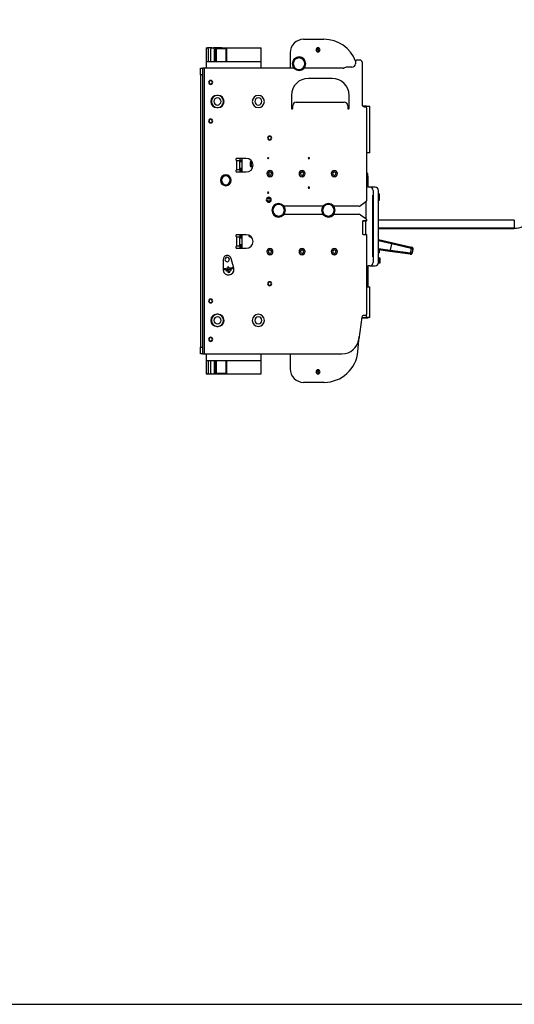
# Model space of a CAD drawing. Units: millimetres. Extents: x 570 to 8795, y -7926 to -223.
# Drawn here: x 5304 to 6033, y -7926 to -6474 of the extents above; entities that cross this region are included whole.
import ezdxf

# ---------------------------------------------------------------- set-up
doc = ezdxf.new("R2010")
doc.units = ezdxf.units.MM

msp = doc.modelspace()

# ---------------------------------------------------------------- linework, layer by layer
at = {"color": 7, "linetype": 'Continuous', "lineweight": 25}
for p, q in [((5578.8, -6515.733), (5580.6, -6515.733)), ((5578.8, -6515.733), (5578.8, -6535.733)), ((5587, -6515.733), (5580.6, -6515.733)), ((5581.8, -6516.933), (5581.8, -6535.733)), ((5585.8, -6535.733), (5585.8, -6516.933)), ((5587, -6515.733), (5589.6, -6515.733)), ((5602, -6515.733), (5589.6, -6515.733)), ((5590.8, -6516.933), (5590.8, -6535.733)), ((5592.9, -6535.733), (5592.9, -6516.633)), ((5592.9, -6516.633), (5593.4, -6516.633)), ((5593.4, -6516.633), (5608.4, -6516.633)), ((5602, -6515.733), (5659.8, -6515.733)), ((5608.4, -6516.633), (5608.9, -6516.633)), ((5608.9, -6516.633), (5608.9, -6535.733)), ((5659.8, -6535.733), (5659.8, -6515.733)), ((5722.6, -6503.133), (5752.466, -6503.133)), ((5743.8, -6518.633), (5743.8, -6516.173)), ((5702.6, -6523.133), (5702.6, -6545.733)), ((5743.8, -6518.633), (5743.8, -6521.093)), ((5570.3, -6545.733), (5573.3, -6545.733)), ((5570.3, -6555.733), (5570.3, -6545.733)), ((5573.3, -6545.733), (5573.3, -6555.733)), ((5576.3, -6545.733), (5573.3, -6545.733)), ((5576.3, -6966.733), (5576.3, -6545.733)), ((5708.287, -6545.733), (5576.3, -6545.733)), ((5578.8, -6535.733), (5659.8, -6535.733)), ((5578.8, -6535.733), (5578.8, -6545.733)), ((5659.8, -6545.733), (5659.8, -6535.733)), ((5707.3, -6539.133), (5705.8, -6539.133)), ((5780.971, -6545.733), (5723.312, -6545.733)), ((5724.3, -6539.133), (5725.8, -6539.133)), ((5785.124, -6544.414), (5781.997, -6545.552)), ((5793.8, -6544.233), (5786.15, -6544.233)), ((5798.8, -6536.733), (5798.8, -6539.233)), ((5805.8, -6533.733), (5801.8, -6533.733)), ((5808.8, -6536.733), (5808.8, -6599.533)), ((5573.3, -6555.733), (5570.3, -6555.733)), ((5570.3, -6555.733), (5570.3, -6956.733)), ((5573.3, -6555.733), (5573.3, -6956.733)), ((5764.5, -6560.733), (5729.5, -6560.733)), ((5585.5, -6564.233), (5585.5, -6563.733)), ((5585.5, -6569.233), (5585.5, -6569.733)), ((5588.932, -6588.579), (5588.585, -6588.083)), ((5591.784, -6586.201), (5591.963, -6586.457)), ((5596.35, -6585.733), (5594.65, -6585.733)), ((5596.929, -6585.847), (5596.965, -6585.754)), ((5600.539, -6586.767), (5600.383, -6587.173)), ((5704.5, -6585.733), (5704.5, -6604.733)), ((5789.5, -6604.733), (5789.5, -6585.733)), ((5588.585, -6601.383), (5588.932, -6600.887)), ((5591.963, -6603.009), (5591.784, -6603.264)), ((5594.65, -6603.733), (5596.35, -6603.733)), ((5596.478, -6603.732), (5596.462, -6603.681)), ((5599.981, -6602.538), (5600.103, -6602.913)), ((5604.328, -6592.983), (5605.178, -6592.983)), ((5605.178, -6596.483), (5604.328, -6596.483)), ((5706.5, -6604.733), (5706.5, -6600.733)), ((5711.5, -6595.733), (5782.5, -6595.733)), ((5787.5, -6600.733), (5787.5, -6604.733)), ((5815.1, -6601.633), (5809.657, -6601.633)), ((5811.8, -6602.533), (5812.8, -6602.533)), ((5815.1, -6601.633), (5820.1, -6601.633)), ((5820.1, -6670.633), (5820.1, -6601.633)), ((5815.8, -6740.429), (5815.8, -6605.533)), ((5585.5, -6620.933), (5585.5, -6620.433)), ((5585.5, -6625.933), (5585.5, -6626.433)), ((5672.5, -6646.233), (5672.5, -6645.733)), ((5672.5, -6651.233), (5672.5, -6651.733)), ((5820.1, -6670.633), (5815.8, -6670.633)), ((5622.8, -6679.733), (5622.8, -6680.733)), ((5623.5, -6681.687), (5623.5, -6695.779)), ((5638, -6678.733), (5623.8, -6678.733)), ((5623.8, -6681.733), (5628.5, -6681.733)), ((5628.5, -6678.733), (5628.5, -6681.733)), ((5631.5, -6681.733), (5628.5, -6681.733)), ((5628.5, -6695.733), (5628.5, -6681.733)), ((5631.5, -6683.733), (5628.5, -6683.733)), ((5631.5, -6678.733), (5631.5, -6681.733)), ((5631.5, -6681.733), (5631.5, -6683.733)), ((5631.5, -6683.733), (5631.5, -6693.733)), ((5643.85, -6684.683), (5643.85, -6689.183)), ((5645.1, -6683.933), (5645.1, -6689.933)), ((5645.962, -6682.683), (5645.85, -6682.683)), ((5645.85, -6691.183), (5647.35, -6691.183)), ((5647.35, -6691.183), (5647.703, -6691.151)), ((5622.8, -6696.733), (5622.8, -6697.733)), ((5628.5, -6695.733), (5623.8, -6695.733)), ((5623.8, -6698.733), (5638, -6698.733)), ((5631.5, -6693.733), (5628.5, -6693.733)), ((5631.5, -6695.733), (5628.5, -6695.733)), ((5628.5, -6695.733), (5628.5, -6697.733)), ((5631.5, -6697.733), (5628.5, -6697.733)), ((5628.5, -6697.733), (5628.5, -6698.733)), ((5631.5, -6693.733), (5631.5, -6695.733)), ((5631.5, -6695.733), (5631.5, -6697.733)), ((5631.5, -6697.733), (5631.5, -6698.733)), ((5672.8, -6698.633), (5672.8, -6696.633)), ((5672.8, -6703.633), (5672.8, -6705.633)), ((5720.3, -6698.633), (5720.3, -6696.633)), ((5720.3, -6703.633), (5720.3, -6705.633)), ((5767.8, -6698.633), (5767.8, -6696.633)), ((5767.8, -6703.633), (5767.8, -6705.633)), ((5817.1, -6701.033), (5815.8, -6701.033)), ((5817.1, -6704.733), (5815.8, -6704.733)), ((5817.1, -6704.733), (5817.1, -6701.033)), ((5817.1, -6704.733), (5817.1, -6721.033)), ((5820.1, -6721.033), (5817.1, -6721.033)), ((5828.1, -6721.033), (5820.1, -6721.033)), ((5824.8, -6733.033), (5825.1, -6733.033)), ((5824.8, -6824.033), (5824.8, -6733.033)), ((5824.8, -6733.533), (5825.1, -6733.533)), ((5825.1, -6734.533), (5824.8, -6734.533)), ((5825.1, -6726.033), (5825.1, -6733.033)), ((5825.1, -6733.533), (5825.1, -6734.533)), ((5825.1, -6734.533), (5825.1, -6822.533)), ((5833.1, -6832.033), (5833.1, -6726.033)), ((5834.1, -6730.73), (5833.1, -6730.73)), ((5834.1, -6730.73), (5834.1, -6740.73)), ((5671.2, -6737.633), (5671.2, -6735.933)), ((5671.2, -6741.633), (5671.2, -6743.333)), ((5751.1, -6749.133), (5693.7, -6749.133)), ((5804.654, -6749.133), (5767.1, -6749.133)), ((5814.52, -6742.886), (5806.375, -6748.59)), ((5814.1, -6743.181), (5814.1, -6767.085)), ((5825.3, -6740.034), (5825.1, -6740.034)), ((5825.3, -6744.465), (5825.1, -6744.465)), ((5825.3, -6745.576), (5825.1, -6745.576)), ((5825.3, -6745.616), (5825.1, -6745.616)), ((5825.3, -6745.679), (5825.1, -6745.679)), ((5825.3, -6745.874), (5825.1, -6745.874)), ((5825.3, -6746.206), (5825.1, -6746.206)), ((5825.3, -6746.685), (5825.1, -6746.685)), ((5825.3, -6747.949), (5825.1, -6747.949)), ((5825.3, -6748.432), (5825.1, -6748.432)), ((5825.3, -6748.774), (5825.1, -6748.774)), ((5825.3, -6748.979), (5825.1, -6748.979)), ((5825.3, -6749.047), (5825.1, -6749.047)), ((5825.3, -6740.034), (5825.3, -6744.465)), ((5825.3, -6744.465), (5825.3, -6745.534)), ((5825.3, -6745.928), (5825.3, -6745.972)), ((5825.3, -6746.592), (5825.3, -6746.685)), ((5825.3, -6746.685), (5825.3, -6747.949)), ((5825.3, -6749.083), (5825.3, -6749.98)), ((5834.1, -6740.73), (5833.1, -6740.73)), ((5677.2, -6755.133), (5675.7, -6755.133)), ((5693.7, -6761.133), (5751.1, -6761.133)), ((5694.2, -6755.133), (5695.7, -6755.133)), ((5750.6, -6755.133), (5749.1, -6755.133)), ((5767.1, -6761.133), (5804.654, -6761.133)), ((5767.6, -6755.133), (5769.1, -6755.133)), ((5806.375, -6761.675), (5814.52, -6767.379)), ((5825.3, -6749.98), (5825.1, -6749.98)), ((5825.2, -6755.969), (5825.1, -6755.969)), ((5825.2, -6756.312), (5825.1, -6756.312)), ((5825.2, -6757.284), (5825.1, -6757.284)), ((5825.2, -6758.252), (5825.1, -6758.252)), ((5825.2, -6758.596), (5825.1, -6758.596)), ((5825.2, -6759.229), (5825.1, -6759.229)), ((5825.2, -6761.482), (5825.1, -6761.482)), ((5825.2, -6761.533), (5825.1, -6761.533)), ((5825.2, -6761.756), (5825.1, -6761.756)), ((5825.2, -6761.811), (5825.1, -6761.811)), ((5825.2, -6761.988), (5825.1, -6761.988)), ((5825.2, -6763.33), (5825.1, -6763.33)), ((5825.2, -6763.533), (5825.1, -6763.533)), ((5825.2, -6763.583), (5825.1, -6763.583)), ((5825.2, -6756.237), (5825.2, -6756.128)), ((5825.2, -6759.229), (5825.2, -6758.656)), ((5825.2, -6761.988), (5825.2, -6761.811)), ((5825.2, -6763.33), (5825.2, -6761.988)), ((5825.2, -6763.533), (5825.2, -6763.33)), ((5825.2, -6763.583), (5825.2, -6763.533)), ((5809.3, -6771.733), (5809.3, -6789.733)), ((5813.1, -6770.833), (5809.864, -6770.833)), ((5814.797, -6770.733), (5810.3, -6770.733)), ((5814.1, -6790.733), (5814.1, -6770.733)), ((5825.2, -6766.457), (5825.1, -6766.457)), ((5825.2, -6766.533), (5825.1, -6766.533)), ((5825.2, -6766.837), (5825.1, -6766.837)), ((5825.2, -6769.229), (5825.1, -6769.229)), ((5825.2, -6769.533), (5825.1, -6769.533)), ((5825.2, -6769.609), (5825.1, -6769.609)), ((5825.2, -6772.969), (5825.1, -6772.969)), ((5825.2, -6773.033), (5825.1, -6773.033)), ((5825.2, -6774.535), (5825.1, -6774.535)), ((5825.2, -6775.35), (5825.1, -6775.35)), ((5825.2, -6775.596), (5825.1, -6775.596)), ((5825.2, -6776.229), (5825.1, -6776.229)), ((5825.2, -6776.969), (5825.1, -6776.969)), ((5825.2, -6777.033), (5825.1, -6777.033)), ((5825.2, -6777.286), (5825.1, -6777.286)), ((5825.2, -6766.837), (5825.2, -6766.533)), ((5825.2, -6769.229), (5825.2, -6766.837)), ((5825.2, -6769.533), (5825.2, -6769.229)), ((5825.2, -6769.609), (5825.2, -6769.582)), ((5825.2, -6774.535), (5825.2, -6773.033)), ((5825.2, -6775.533), (5825.2, -6775.412)), ((5825.2, -6776.229), (5825.2, -6775.771)), ((5825.2, -6777.286), (5825.2, -6777.033)), ((5825.2, -6779.28), (5825.2, -6777.286)), ((6033.2, -6769.933), (5833.1, -6769.933)), ((5622.8, -6792.233), (5622.8, -6793.233)), ((5638, -6791.233), (5623.8, -6791.233)), ((5628.5, -6791.233), (5628.5, -6792.233)), ((5631.5, -6792.233), (5628.5, -6792.233)), ((5628.5, -6792.233), (5628.5, -6794.233)), ((5631.5, -6791.233), (5631.5, -6792.233)), ((5631.5, -6792.233), (5631.5, -6794.233)), ((5641.75, -6791.963), (5641.75, -6792.183)), ((5810.3, -6790.733), (5814.8, -6790.733)), ((5815.8, -6907.133), (5815.8, -6791.733)), ((5825.2, -6779.28), (5825.1, -6779.28)), ((5825.2, -6779.533), (5825.1, -6779.533)), ((5825.2, -6779.564), (5825.1, -6779.564)), ((5825.2, -6779.596), (5825.1, -6779.596)), ((5825.2, -6780.969), (5825.1, -6780.969)), ((5825.2, -6781.033), (5825.1, -6781.033)), ((5825.2, -6781.286), (5825.1, -6781.286)), ((5825.2, -6783.28), (5825.1, -6783.28)), ((5825.2, -6783.533), (5825.1, -6783.533)), ((5825.2, -6783.564), (5825.1, -6783.564)), ((5825.2, -6783.596), (5825.1, -6783.596)), ((5825.2, -6784.969), (5825.1, -6784.969)), ((5825.2, -6785.033), (5825.1, -6785.033)), ((5825.2, -6785.286), (5825.1, -6785.286)), ((5825.2, -6787.28), (5825.1, -6787.28)), ((5825.2, -6787.533), (5825.1, -6787.533)), ((5825.2, -6787.564), (5825.1, -6787.564)), ((5825.2, -6787.596), (5825.1, -6787.596)), ((5825.2, -6791.533), (5825.1, -6791.533)), ((5825.2, -6779.533), (5825.2, -6779.28)), ((5825.2, -6781.286), (5825.2, -6781.033)), ((5825.2, -6783.28), (5825.2, -6781.286)), ((5825.2, -6783.533), (5825.2, -6783.28)), ((5825.2, -6785.286), (5825.2, -6785.033)), ((5825.2, -6787.28), (5825.2, -6785.286)), ((5825.2, -6787.533), (5825.2, -6787.28)), ((5825.2, -6794.533), (5825.2, -6791.533)), ((5833.1, -6781.933), (6033.2, -6781.933)), ((5623.5, -6794.187), (5623.5, -6808.279)), ((5623.8, -6794.233), (5628.5, -6794.233)), ((5631.5, -6794.233), (5628.5, -6794.233)), ((5628.5, -6808.233), (5628.5, -6794.233)), ((5631.5, -6796.233), (5628.5, -6796.233)), ((5631.5, -6806.233), (5628.5, -6806.233)), ((5631.5, -6794.233), (5631.5, -6796.233)), ((5631.5, -6796.233), (5631.5, -6806.233)), ((5631.5, -6806.233), (5631.5, -6808.233)), ((5643.75, -6794.183), (5645.092, -6794.183)), ((5825.2, -6794.533), (5825.1, -6794.533)), ((5825.2, -6794.609), (5825.1, -6794.609)), ((5825.2, -6795.368), (5825.1, -6795.368)), ((5825.2, -6798.533), (5825.1, -6798.533)), ((5825.2, -6799.333), (5825.1, -6799.333)), ((5825.2, -6804.733), (5825.1, -6804.733)), ((5825.2, -6805.533), (5825.1, -6805.533)), ((5825.2, -6795.368), (5825.2, -6794.784)), ((5825.2, -6798.533), (5825.2, -6799.333)), ((5825.2, -6799.333), (5825.2, -6804.733)), ((5825.2, -6804.733), (5825.2, -6805.533)), ((5833.1, -6798.258), (5852.28, -6802.514)), ((5851.915, -6804.479), (5850.158, -6813.949)), ((5881.285, -6811.536), (5851.916, -6804.478)), ((5852.28, -6802.514), (5881.649, -6809.572)), ((5622.8, -6809.233), (5622.8, -6810.233)), ((5628.5, -6808.233), (5623.8, -6808.233)), ((5623.8, -6811.233), (5638, -6811.233)), ((5631.5, -6808.233), (5628.5, -6808.233)), ((5628.5, -6808.233), (5628.5, -6810.233)), ((5631.5, -6810.233), (5628.5, -6810.233)), ((5628.5, -6810.233), (5628.5, -6811.233)), ((5631.5, -6808.233), (5631.5, -6810.233)), ((5631.5, -6810.233), (5631.5, -6811.233)), ((5672.8, -6813.633), (5672.8, -6811.633)), ((5672.8, -6818.633), (5672.8, -6820.633)), ((5720.3, -6813.633), (5720.3, -6811.633)), ((5720.3, -6818.633), (5720.3, -6820.633)), ((5767.8, -6813.633), (5767.8, -6811.633)), ((5767.8, -6818.633), (5767.8, -6820.633)), ((5825.2, -6807.969), (5825.1, -6807.969)), ((5825.2, -6809.284), (5825.1, -6809.284)), ((5825.2, -6810.596), (5825.1, -6810.596)), ((5825.2, -6813.969), (5825.1, -6813.969)), ((5825.2, -6814.033), (5825.1, -6814.033)), ((5825.2, -6816.533), (5825.1, -6816.533)), ((5825.2, -6816.596), (5825.1, -6816.596)), ((5825.2, -6817.969), (5825.1, -6817.969)), ((5825.2, -6818.308), (5825.1, -6818.308)), ((5825.2, -6819.285), (5825.1, -6819.285)), ((5825.2, -6820.276), (5825.1, -6820.276)), ((5825.2, -6820.596), (5825.1, -6820.596)), ((5825.2, -6820.976), (5825.1, -6820.976)), ((5825.2, -6809.109), (5825.2, -6808.602)), ((5825.2, -6816.533), (5825.2, -6814.033)), ((5825.2, -6818.666), (5825.2, -6818.955)), ((5825.2, -6820.657), (5825.2, -6820.976)), ((5849.793, -6815.914), (5833.1, -6813.415)), ((5834.1, -6814.033), (5833.1, -6814.033)), ((5833.1, -6818.133), (5834.1, -6818.133)), ((5834.1, -6813.565), (5834.1, -6814.033)), ((5834.1, -6814.033), (5834.1, -6818.133)), ((5879.74, -6819.863), (5849.793, -6815.914)), ((5850.158, -6813.95), (5880.104, -6817.9)), ((5603.8, -6827.733), (5603.8, -6842.599)), ((5619.515, -6840.485), (5615.586, -6826.147)), ((5824.8, -6822.533), (5825.1, -6822.533)), ((5825.1, -6823.533), (5824.8, -6823.533)), ((5825.1, -6824.033), (5824.8, -6824.033)), ((5825.1, -6822.533), (5825.1, -6823.533)), ((5825.1, -6824.033), (5825.1, -6832.033)), ((5834.106, -6833.183), (5832.966, -6833.183)), ((5834.106, -6825.183), (5833.1, -6825.183)), ((5833.1, -6826.683), (5833.606, -6826.683)), ((5833.606, -6831.683), (5833.1, -6831.683)), ((5833.606, -6826.683), (5833.606, -6831.683)), ((5834.106, -6833.183), (5834.106, -6825.183)), ((5835.106, -6826.183), (5835.106, -6832.183)), ((5610.938, -6840.697), (5605.833, -6841.384)), ((5605.993, -6842.573), (5617.393, -6841.039)), ((5615.175, -6842.548), (5608.531, -6843.442)), ((5608.691, -6844.631), (5615.335, -6843.738)), ((5610.752, -6839.309), (5610.938, -6840.697)), ((5613.116, -6845.247), (5611.23, -6845.501)), ((5611.39, -6846.69), (5613.276, -6846.436)), ((5612.128, -6840.537), (5611.941, -6839.149)), ((5617.233, -6839.85), (5612.128, -6840.537)), ((5820.1, -6837.033), (5817.1, -6837.033)), ((5817.1, -6837.033), (5817.1, -6864.033)), ((5820.1, -6837.033), (5828.1, -6837.033)), ((5672.5, -6860.933), (5672.5, -6860.433)), ((5817.1, -6864.033), (5815.8, -6864.033)), ((5815.8, -6864.333), (5817.1, -6864.333)), ((5817.1, -6864.333), (5817.1, -6868.133)), ((5672.5, -6865.933), (5672.5, -6866.433)), ((5815.8, -6868.133), (5820.1, -6868.133)), ((5820.1, -6913.133), (5820.1, -6868.133)), ((5585.5, -6886.233), (5585.5, -6885.733)), ((5585.5, -6891.233), (5585.5, -6891.733)), ((5591.784, -6908.901), (5591.963, -6909.157)), ((5596.35, -6908.433), (5594.65, -6908.433)), ((5596.462, -6908.484), (5596.478, -6908.434)), ((5588.932, -6911.279), (5588.585, -6910.783)), ((5588.585, -6924.083), (5588.932, -6923.587)), ((5600.103, -6909.253), (5599.981, -6909.628)), ((5604.328, -6915.683), (5605.178, -6915.683)), ((5605.178, -6919.183), (5604.328, -6919.183)), ((5808.437, -6912.715), (5803.87, -6945.212)), ((5817.1, -6914.333), (5808.209, -6914.333)), ((5808.378, -6913.133), (5815.1, -6913.133)), ((5812.8, -6910.133), (5811.408, -6910.133)), ((5820.1, -6913.133), (5815.1, -6913.133)), ((5817.1, -6913.133), (5817.1, -6914.333)), ((5591.963, -6925.709), (5591.784, -6925.964)), ((5594.65, -6926.433), (5596.35, -6926.433)), ((5596.965, -6926.412), (5596.929, -6926.319)), ((5600.383, -6924.993), (5600.539, -6925.398)), ((5585.5, -6942.933), (5585.5, -6942.433)), ((5585.5, -6947.933), (5585.5, -6948.433)), ((5802.52, -6963.191), (5804.462, -6940.999)), ((5570.3, -6956.733), (5573.3, -6956.733)), ((5570.3, -6966.733), (5570.3, -6956.733)), ((5573.3, -6966.733), (5570.3, -6966.733)), ((5573.3, -6956.733), (5573.3, -6966.733)), ((5573.3, -6966.733), (5576.3, -6966.733)), ((5576.3, -6966.733), (5779.113, -6966.733)), ((5578.8, -6966.733), (5578.8, -6976.433)), ((5659.8, -6976.433), (5659.8, -6966.733)), ((5702.6, -6966.733), (5702.6, -6988.833)), ((5578.8, -6976.433), (5659.8, -6976.433)), ((5578.8, -6976.433), (5578.8, -6996.433)), ((5581.8, -6976.433), (5581.8, -6995.233)), ((5585.8, -6995.233), (5585.8, -6976.433)), ((5590.8, -6976.433), (5590.8, -6995.233)), ((5592.9, -6995.533), (5592.9, -6976.433)), ((5608.9, -6976.433), (5608.9, -6995.533)), ((5659.8, -6996.433), (5659.8, -6976.433)), ((5593.4, -6995.533), (5592.9, -6995.533)), ((5593.4, -6995.533), (5608.4, -6995.533)), ((5608.9, -6995.533), (5608.4, -6995.533)), ((5743.8, -6993.333), (5743.8, -6990.873)), ((5743.8, -6993.333), (5743.8, -6995.793)), ((5578.8, -6996.433), (5580.6, -6996.433)), ((5580.6, -6996.433), (5587, -6996.433)), ((5587, -6996.433), (5589.6, -6996.433)), ((5589.6, -6996.433), (5602, -6996.433)), ((5602, -6996.433), (5659.8, -6996.433)), ((5752.71, -7008.833), (5722.6, -7008.833))]:
    msp.add_line(p, q, dxfattribs=at)
at = {"color": 8, "linetype": 'Continuous', "lineweight": 25}
for p, q in [((5593.4, -6516.633), (5593.4, -6535.733)), ((5608.4, -6535.733), (5608.4, -6516.633)), ((5743.8, -6516.173), (5743.8, -6515.533)), ((5743.8, -6521.093), (5743.8, -6521.733)), ((5815.1, -6603.607), (5815.1, -6601.633)), ((5646.772, -6683.933), (5645.1, -6683.933)), ((5645.1, -6689.933), (5647.927, -6689.933)), ((5671.363, -6699.087), (5671.363, -6703.179)), ((5670.069, -6728.36), (5670.069, -6730.306)), ((5814.1, -6771.166), (5809.403, -6771.289)), ((6033.2, -6769.933), (6033.2, -6781.639)), ((5643, -6792.933), (5643, -6792.573)), ((5643, -6792.933), (5643.577, -6792.933)), ((5809.79, -6790.593), (5814.1, -6790.706)), ((6033.2, -6781.639), (5833.1, -6781.639)), ((6033.2, -6781.639), (6033.2, -6781.933)), ((5851.915, -6804.479), (5833.1, -6800.304)), ((5833.1, -6811.395), (5850.158, -6813.949)), ((5815.1, -6913.133), (5815.1, -6909.059)), ((5593.4, -6976.433), (5593.4, -6995.533)), ((5608.4, -6995.533), (5608.4, -6976.433)), ((5743.8, -6990.873), (5743.8, -6990.233)), ((5743.8, -6995.793), (5743.8, -6996.433))]:
    msp.add_line(p, q, dxfattribs=at)
msp.add_lwpolyline([(570.289, -7925.709), (8794.935, -7925.709), (8794.935, -5502.287), (570.289, -5502.287)], close=True)
at = {"color": 7, "linetype": 'Continuous', "lineweight": 25, "flags": 128}
msp.add_lwpolyline([(6033.2, -6781.639), (6036.671, -6781.454), (6040.098, -6780.9), (6043.438, -6779.985), (6046.65, -6778.719), (6049.693, -6777.12), (6052.528, -6775.207), (6055.12, -6773.004), (6057.436, -6770.539), (6059.448, -6767.842), (6061.13, -6764.948), (6062.46, -6761.894), (6063.422, -6758.717), (6064.005, -6755.457), (6064.2, -6752.156)], dxfattribs=at)
at = {"color": 7, "linetype": 'Continuous', "lineweight": 25}
for centre, radius, start, end in [((5580.6, -6516.933), 1.2, 0, 90), ((5587, -6516.933), 1.2, 90, 180), ((5589.6, -6516.933), 1.2, 0, 90), ((5602, -6516.933), 1.2, 90, 165.522488), ((5722.6, -6523.133), 20, 90, 180), ((5743.8, -6518.633), 3.1, 90, 270), ((5743.8, -6518.633), 2.46, 90, 270), ((5743.8, -6518.633), 3.1, 270, 90), ((5743.8, -6518.633), 2.46, 270, 90), ((5752.466, -6553.133), 50, 20.912569, 90), ((5715.8, -6539.133), 10, 0, 180), ((5715.8, -6539.133), 8.5, 0, 180), ((5715.8, -6539.133), 10, 180, 0), ((5715.8, -6539.133), 8.5, 180, 0), ((5780.971, -6542.733), 3, 270, 290), ((5786.15, -6547.233), 3, 90, 110), ((5793.8, -6539.233), 5, 270, 0), ((5801.8, -6536.733), 3, 90, 180), ((5805.8, -6536.733), 3, 0, 90), ((5729.5, -6585.733), 25, 90, 180), ((5764.5, -6585.733), 25, 0, 90), ((5585.5, -6566.733), 3, 90, 270), ((5585.5, -6566.733), 2.5, 90, 270), ((5585.5, -6566.733), 3, 270, 90), ((5585.5, -6566.733), 2.5, 270, 90), ((5594.65, -6594.733), 9, 90, 270), ((5595.5, -6594.733), 9, 90, 270), ((5595.5, -6594.733), 5.3, 90, 270), ((5595.5, -6594.733), 9, 270, 90), ((5595.5, -6594.733), 5.3, 270, 90), ((5596.35, -6594.733), 9, 270, 90), ((5655.8, -6594.733), 9, 90, 270), ((5655.8, -6594.733), 5.3, 90, 270), ((5655.8, -6594.733), 9, 270, 90), ((5655.8, -6594.733), 5.3, 270, 90), ((5711.5, -6600.733), 5, 90, 180), ((5782.5, -6600.733), 5, 0, 90), ((5811.8, -6599.533), 3, 180, 270), ((5812.8, -6605.533), 3, 0, 90), ((5705.5, -6604.733), 1, 180, 270), ((5705.5, -6604.733), 1, 270, 0), ((5788.5, -6604.733), 1, 180, 270), ((5788.5, -6604.733), 1, 270, 0), ((5585.5, -6623.433), 3, 90, 270), ((5585.5, -6623.433), 2.5, 90, 270), ((5585.5, -6623.433), 3, 270, 90), ((5585.5, -6623.433), 2.5, 270, 90), ((5672.5, -6648.733), 3, 90, 270), ((5672.5, -6648.733), 2.5, 90, 270), ((5672.5, -6648.733), 3, 270, 90), ((5672.5, -6648.733), 2.5, 270, 90), ((5623.8, -6679.733), 1, 90, 180), ((5623.8, -6680.733), 1, 180, 252.542397), ((5638, -6688.733), 10, 270, 90), ((5645.85, -6684.683), 2, 90, 180), ((5645.85, -6689.183), 2, 180, 270), ((5670.3, -6678.333), 1, 90, 270), ((5670.3, -6678.333), 1, 270, 90), ((5730.3, -6678.333), 1, 90, 270), ((5730.3, -6678.333), 1, 270, 90), ((5607.8, -6710.933), 8, 90, 270), ((5607.8, -6710.933), 6.5, 90, 270), ((5607.8, -6710.933), 8, 270, 90), ((5607.8, -6710.933), 6.5, 270, 90), ((5623.8, -6696.733), 1, 107.457603, 180), ((5623.8, -6697.733), 1, 180, 270), ((5672.8, -6701.133), 4.5, 90, 270), ((5672.8, -6701.133), 2.5, 90, 270), ((5672.8, -6701.133), 4.5, 270, 90), ((5672.8, -6701.133), 2.5, 270, 90), ((5720.3, -6701.133), 4.5, 90, 270), ((5720.3, -6701.133), 2.5, 90, 270), ((5720.3, -6701.133), 4.5, 270, 90), ((5720.3, -6701.133), 2.5, 270, 90), ((5767.8, -6701.133), 4.5, 90, 270), ((5767.8, -6701.133), 2.5, 90, 270), ((5767.8, -6701.133), 4.5, 270, 90), ((5767.8, -6701.133), 2.5, 270, 90), ((5670.3, -6729.333), 1, 90, 270), ((5670.3, -6729.333), 1, 270, 90), ((5730.3, -6721.633), 1, 90, 270), ((5730.3, -6721.633), 1, 270, 90), ((5820.1, -6726.033), 5, 0, 90), ((5828.1, -6726.033), 5, 0, 90), ((5671.2, -6739.633), 3.7, 90, 270), ((5671.2, -6739.633), 2, 90, 270), ((5671.2, -6739.633), 3.7, 270, 90), ((5671.2, -6739.633), 2, 270, 90), ((5685.7, -6755.133), 10, 0, 180), ((5685.7, -6755.133), 8.5, 0, 180), ((5759.1, -6755.133), 10, 0, 180), ((5759.1, -6755.133), 8.5, 0, 180), ((5804.654, -6746.133), 3, 270, 305), ((5812.8, -6740.429), 3, 305, 0), ((5685.7, -6755.133), 10, 180, 0), ((5685.7, -6755.133), 8.5, 180, 0), ((5759.1, -6755.133), 10, 180, 0), ((5759.1, -6755.133), 8.5, 180, 0), ((5804.654, -6764.133), 3, 55, 90), ((5810.3, -6771.733), 1, 90, 180), ((5813.1, -6769.833), 1, 270, 295.841933), ((5812.8, -6769.837), 3, 2.975505, 55), ((5814.797, -6769.733), 1, 270, 2.975505), ((5623.8, -6792.233), 1, 90, 180), ((5638, -6801.233), 10, 270, 90), ((5643.75, -6792.183), 2, 180, 270), ((5810.3, -6789.733), 1, 180, 270), ((5814.8, -6791.733), 1, 0, 90), ((5623.8, -6793.233), 1, 180, 252.542397), ((5609.8, -6827.733), 6, 15.324511, 180), ((5623.8, -6809.233), 1, 107.457603, 180), ((5623.8, -6810.233), 1, 180, 270), ((5672.8, -6816.133), 4.5, 90, 270), ((5672.8, -6816.133), 2.5, 90, 270), ((5672.8, -6816.133), 4.5, 270, 90), ((5672.8, -6816.133), 2.5, 270, 90), ((5720.3, -6816.133), 4.5, 90, 270), ((5720.3, -6816.133), 2.5, 90, 270), ((5720.3, -6816.133), 4.5, 270, 90), ((5720.3, -6816.133), 2.5, 270, 90), ((5767.8, -6816.133), 4.5, 90, 270), ((5767.8, -6816.133), 2.5, 90, 270), ((5767.8, -6816.133), 4.5, 270, 90), ((5767.8, -6816.133), 2.5, 270, 90), ((5870.511, -6817.135), 9.623, 343.53052, 355.443905), ((5879.997, -6817.889), 1.991, 262.572622, 334.046105), ((5862.49, -6854.409), 40.536, 61.573251, 64.245464), ((5872.057, -6808.808), 9.623, 343.53052, 355.443905), ((5877.943, -6771.138), 40.536, 274.728961, 277.401174), ((5881.181, -6811.507), 1.991, 4.92832, 76.401803), ((5870.013, -6812.735), 14, 333.963043, 5.022953), ((5609.8, -6827.733), 3.25, 7.662256, 187.662256), ((5609.8, -6827.733), 3.25, 187.662256, 7.662256), ((5820.1, -6832.033), 5, 270, 0), ((5828.1, -6832.033), 5, 270, 0), ((5611.8, -6842.599), 8, 180, 187.662256), ((5611.8, -6842.599), 8, 187.662256, 7.662256), ((5605.913, -6841.978), 0.6, 97.662256, 187.662256), ((5605.913, -6841.978), 0.6, 187.662256, 277.662256), ((5608.611, -6844.037), 0.6, 97.662256, 187.662256), ((5608.611, -6844.037), 0.6, 187.662256, 277.662256), ((5611.31, -6846.095), 0.6, 97.662256, 187.662256), ((5611.31, -6846.095), 0.6, 187.662256, 277.662256), ((5611.346, -6839.229), 0.6, 7.662256, 187.662256), ((5613.196, -6845.842), 0.6, 277.662256, 97.662256), ((5615.255, -6843.143), 0.6, 277.662256, 97.662256), ((5617.313, -6840.444), 0.6, 277.662256, 97.662256), ((5611.8, -6842.599), 8, 7.662256, 15.324511), ((5672.5, -6863.433), 3, 90, 270), ((5672.5, -6863.433), 2.5, 90, 270), ((5672.5, -6863.433), 3, 270, 90), ((5672.5, -6863.433), 2.5, 270, 90), ((5585.5, -6888.733), 3, 90, 270), ((5585.5, -6888.733), 2.5, 90, 270), ((5585.5, -6888.733), 3, 270, 90), ((5585.5, -6888.733), 2.5, 270, 90), ((5594.65, -6917.433), 9, 90, 270), ((5595.5, -6917.433), 9, 90, 270), ((5595.5, -6917.433), 9, 270, 90), ((5596.35, -6917.433), 9, 270, 90), ((5655.8, -6917.433), 9, 90, 270), ((5655.8, -6917.433), 9, 270, 90), ((5812.8, -6907.133), 3, 270, 0), ((5595.5, -6917.433), 5.3, 90, 270), ((5595.5, -6917.433), 5.3, 270, 90), ((5655.8, -6917.433), 5.3, 90, 270), ((5655.8, -6917.433), 5.3, 270, 90), ((5811.408, -6913.133), 3, 90, 172), ((5585.5, -6945.433), 3, 90, 270), ((5585.5, -6945.433), 2.5, 90, 270), ((5585.5, -6945.433), 3, 270, 90), ((5585.5, -6945.433), 2.5, 270, 90), ((5779.113, -6941.733), 25, 270, 352), ((5752.71, -6958.833), 50, 270, 355), ((5580.6, -6995.233), 1.2, 270, 0), ((5587, -6995.233), 1.2, 180, 270), ((5589.6, -6995.233), 1.2, 270, 0), ((5602, -6995.233), 1.2, 194.477512, 270), ((5722.6, -6988.833), 20, 180, 270), ((5743.8, -6993.333), 3.1, 90, 270), ((5743.8, -6993.333), 2.46, 90, 270), ((5743.8, -6993.333), 3.1, 270, 90), ((5743.8, -6993.333), 2.46, 270, 90)]:
    msp.add_arc(centre, radius, start, end, dxfattribs=at)
for points, knots in [([(5623.8, -6681.733), (5623.774, -6681.732), (5623.723, -6681.731), (5623.648, -6681.722), (5623.573, -6681.708), (5623.524, -6681.694), (5623.5, -6681.687)], [0, 0, 0, 0, 0.2508426, 0.50014862, 0.74938001, 1, 1, 1, 1]), ([(5623.5, -6695.779), (5623.524, -6695.772), (5623.573, -6695.758), (5623.648, -6695.743), (5623.723, -6695.734), (5623.774, -6695.733), (5623.8, -6695.733)], [0, 0, 0, 0, 0.25061999, 0.49985138, 0.7491574, 1, 1, 1, 1]), ([(5825.2, -6756.312), (5825.2, -6756.258), (5825.2, -6756.207), (5825.2, -6756.12), (5825.2, -6756.084), (5825.2, -6756.026), (5825.2, -6756.004), (5825.2, -6755.976), (5825.2, -6755.971), (5825.2, -6755.969)], [0, 0, 0, 0, 0.25, 0.25, 0.5, 0.5, 0.75, 0.75, 1, 1, 1, 1]), ([(5825.2, -6757.284), (5825.2, -6757.198), (5825.2, -6757.113), (5825.2, -6756.943), (5825.2, -6756.858), (5825.2, -6756.693), (5825.2, -6756.611), (5825.2, -6756.494), (5825.2, -6756.456), (5825.2, -6756.382), (5825.2, -6756.347), (5825.2, -6756.312)], [0, 0, 0, 0, 0.25, 0.25, 0.5, 0.5, 0.75, 0.75, 0.875, 0.875, 1, 1, 1, 1]), ([(5825.2, -6758.252), (5825.2, -6758.218), (5825.2, -6758.183), (5825.2, -6758.109), (5825.2, -6758.071), (5825.2, -6757.954), (5825.2, -6757.873), (5825.2, -6757.708), (5825.2, -6757.624), (5825.2, -6757.454), (5825.2, -6757.369), (5825.2, -6757.284)], [0, 0, 0, 0, 0.125, 0.125, 0.25, 0.25, 0.5, 0.5, 0.75, 0.75, 1, 1, 1, 1]), ([(5825.2, -6758.596), (5825.2, -6758.594), (5825.2, -6758.59), (5825.2, -6758.561), (5825.2, -6758.54), (5825.2, -6758.482), (5825.2, -6758.444), (5825.2, -6758.357), (5825.2, -6758.306), (5825.2, -6758.252)], [0, 0, 0, 0, 0.25, 0.25, 0.5, 0.5, 0.75, 0.75, 1, 1, 1, 1]), ([(5825.2, -6761.756), (5825.2, -6761.732), (5825.2, -6761.702), (5825.2, -6761.623), (5825.2, -6761.578), (5825.2, -6761.533)], [0, 0, 0, 0, 0.5, 0.5, 1, 1, 1, 1]), ([(5825.2, -6761.811), (5825.2, -6761.81), (5825.2, -6761.807), (5825.2, -6761.792), (5825.2, -6761.78), (5825.2, -6761.756)], [0, 0, 0, 0, 0.5, 0.5, 1, 1, 1, 1]), ([(5825.2, -6775.35), (5825.2, -6775.321), (5825.2, -6775.293), (5825.2, -6775.232), (5825.2, -6775.2), (5825.2, -6775.102), (5825.2, -6775.033), (5825.2, -6774.822), (5825.2, -6774.679), (5825.2, -6774.535)], [0, 0, 0, 0, 0.125, 0.125, 0.25, 0.25, 0.5, 0.5, 1, 1, 1, 1]), ([(5825.2, -6775.596), (5825.2, -6775.595), (5825.2, -6775.592), (5825.2, -6775.575), (5825.2, -6775.562), (5825.2, -6775.522), (5825.2, -6775.495), (5825.2, -6775.431), (5825.2, -6775.391), (5825.2, -6775.35)], [0, 0, 0, 0, 0.25, 0.25, 0.5, 0.5, 0.75, 0.75, 1, 1, 1, 1]), ([(5825.2, -6781.033), (5825.2, -6781.022), (5825.2, -6780.978), (5825.2, -6780.973), (5825.2, -6780.969)], [0, 0, 0, 0, 0.235266665, 1, 1, 1, 1]), ([(5623.8, -6794.233), (5623.774, -6794.232), (5623.723, -6794.231), (5623.648, -6794.222), (5623.573, -6794.208), (5623.524, -6794.194), (5623.5, -6794.187)], [0, 0, 0, 0, 0.2508426, 0.50014862, 0.74938001, 1, 1, 1, 1]), ([(5852.28, -6802.514), (5852.29, -6802.517), (5852.291, -6802.561), (5852.268, -6802.755), (5852.244, -6802.906), (5852.173, -6803.289), (5852.126, -6803.52), (5852.024, -6804.001), (5851.968, -6804.249), (5851.916, -6804.478)], [0, 0, 0, 0, 0.25, 0.25, 0.5, 0.5, 0.75, 0.75, 1, 1, 1, 1]), ([(5623.5, -6808.279), (5623.524, -6808.272), (5623.573, -6808.258), (5623.648, -6808.243), (5623.723, -6808.234), (5623.774, -6808.233), (5623.8, -6808.233)], [0, 0, 0, 0, 0.25061999, 0.49985138, 0.7491574, 1, 1, 1, 1]), ([(5825.2, -6809.284), (5825.2, -6809.14), (5825.2, -6808.996), (5825.2, -6808.711), (5825.2, -6808.569), (5825.2, -6808.3), (5825.2, -6808.173), (5825.2, -6808.046), (5825.2, -6808.015), (5825.2, -6807.978), (5825.2, -6807.971), (5825.2, -6807.969)], [0, 0, 0, 0, 0.25, 0.25, 0.5, 0.5, 0.75, 0.75, 0.875, 0.875, 1, 1, 1, 1]), ([(5825.2, -6810.596), (5825.2, -6810.594), (5825.2, -6810.588), (5825.2, -6810.551), (5825.2, -6810.521), (5825.2, -6810.437), (5825.2, -6810.384), (5825.2, -6810.266), (5825.2, -6810.201), (5825.2, -6809.999), (5825.2, -6809.857), (5825.2, -6809.572), (5825.2, -6809.428), (5825.2, -6809.284)], [0, 0, 0, 0, 0.125, 0.125, 0.25, 0.25, 0.375, 0.375, 0.5, 0.5, 0.75, 0.75, 1, 1, 1, 1]), ([(5825.2, -6817.969), (5825.2, -6817.971), (5825.2, -6817.975), (5825.2, -6818.003), (5825.2, -6818.024), (5825.2, -6818.081), (5825.2, -6818.117), (5825.2, -6818.204), (5825.2, -6818.255), (5825.2, -6818.308)], [0, 0, 0, 0, 0.25, 0.25, 0.5, 0.5, 0.75, 0.75, 1, 1, 1, 1]), ([(5825.2, -6818.308), (5825.2, -6818.343), (5825.2, -6818.377), (5825.2, -6818.45), (5825.2, -6818.489), (5825.2, -6818.606), (5825.2, -6818.688), (5825.2, -6818.855), (5825.2, -6818.941), (5825.2, -6819.112), (5825.2, -6819.199), (5825.2, -6819.285)], [0, 0, 0, 0, 0.125, 0.125, 0.25, 0.25, 0.5, 0.5, 0.75, 0.75, 1, 1, 1, 1]), ([(5825.2, -6819.285), (5825.2, -6819.373), (5825.2, -6819.461), (5825.2, -6819.635), (5825.2, -6819.722), (5825.2, -6819.891), (5825.2, -6819.975), (5825.2, -6820.093), (5825.2, -6820.132), (5825.2, -6820.207), (5825.2, -6820.241), (5825.2, -6820.276)], [0, 0, 0, 0, 0.25, 0.25, 0.5, 0.5, 0.75, 0.75, 0.875, 0.875, 1, 1, 1, 1]), ([(5825.2, -6820.276), (5825.2, -6820.328), (5825.2, -6820.378), (5825.2, -6820.461), (5825.2, -6820.496), (5825.2, -6820.548), (5825.2, -6820.567), (5825.2, -6820.591), (5825.2, -6820.594), (5825.2, -6820.596)], [0, 0, 0, 0, 0.25, 0.25, 0.5, 0.5, 0.75, 0.75, 1, 1, 1, 1]), ([(5850.158, -6813.95), (5850.125, -6814.183), (5850.088, -6814.434), (5850.011, -6814.92), (5849.971, -6815.152), (5849.9, -6815.535), (5849.869, -6815.685), (5849.82, -6815.874), (5849.804, -6815.915), (5849.793, -6815.914)], [0, 0, 0, 0, 0.25, 0.25, 0.5, 0.5, 0.75, 0.75, 1, 1, 1, 1]), ([(5880.499, -6819.963), (5880.512, -6819.965), (5880.621, -6819.979), (5880.152, -6819.918), (5879.74, -6819.863)], [0, 0, 0, 0, 0.12007486, 1, 1, 1, 1]), ([(5880.104, -6817.9), (5880.591, -6816.914), (5880.935, -6815.881), (5881.337, -6813.719), (5881.386, -6812.631), (5881.285, -6811.536)], [0, 0, 0, 0, 0.5, 0.5, 1, 1, 1, 1]), ([(5880.541, -6819.969), (5880.745, -6819.978), (5881.163, -6819.996), (5881.765, -6819.775), (5882.281, -6819.395), (5882.496, -6819.036), (5882.601, -6818.861)], [0, 0, 0, 0, 0.24380549, 0.5, 0.75619451, 1, 1, 1, 1]), ([(5881.649, -6809.572), (5881.907, -6809.634), (5882.366, -6809.744), (5882.386, -6809.749), (5882.394, -6809.751)], [0, 0, 0, 0, 0.55996779, 1, 1, 1, 1]), ([(5883.165, -6811.336), (5883.175, -6811.463), (5883.197, -6811.717), (5883.215, -6812.099), (5883.224, -6812.482), (5883.223, -6812.864), (5883.21, -6813.246), (5883.187, -6813.628), (5883.154, -6814.009), (5883.11, -6814.389), (5883.056, -6814.767), (5882.992, -6815.144), (5882.917, -6815.519), (5882.832, -6815.892), (5882.736, -6816.262), (5882.63, -6816.629), (5882.515, -6816.994), (5882.389, -6817.355), (5882.254, -6817.713), (5882.108, -6818.066), (5881.954, -6818.416), (5881.842, -6818.646), (5881.787, -6818.76)], [0, 0, 0, 0, 0.05001809, 0.10003048, 0.15003781, 0.20004069, 0.25003975, 0.30003563, 0.35002896, 0.40002037, 0.4500105, 0.5, 0.5499895, 0.59997963, 0.64997104, 0.69996437, 0.74996025, 0.79995931, 0.84996219, 0.89996952, 0.94998191, 1, 1, 1, 1]), ([(5883.497, -6811.475), (5883.492, -6811.475), (5883.484, -6811.475), (5883.472, -6811.486), (5883.46, -6811.505), (5883.448, -6811.534), (5883.437, -6811.572), (5883.427, -6811.619), (5883.416, -6811.676), (5883.404, -6811.762), (5883.388, -6811.892), (5883.371, -6812.074), (5883.352, -6812.293), (5883.325, -6812.618), (5883.283, -6813.096), (5883.192, -6813.948), (5883.012, -6815.15), (5882.748, -6816.336), (5882.528, -6817.163), (5882.368, -6817.72), (5882.238, -6818.162), (5882.164, -6818.438), (5882.131, -6818.593), (5882.121, -6818.681), (5882.124, -6818.736), (5882.139, -6818.746), (5882.147, -6818.75)], [0, 0, 0, 0, 0.01520858, 0.03053757, 0.04598929, 0.06156599, 0.07726987, 0.09310307, 0.10906769, 0.12516577, 0.15547136, 0.18797589, 0.21693566, 0.25076526, 0.31324061, 0.37590677, 0.50030851, 0.62467452, 0.68729322, 0.7496743, 0.8165501, 0.874692, 0.9067924, 0.9383657, 0.96942895, 1, 1, 1, 1]), ([(5882.147, -6818.75), (5882.152, -6818.75), (5882.163, -6818.75), (5882.184, -6818.738), (5882.211, -6818.716), (5882.243, -6818.682), (5882.28, -6818.636), (5882.323, -6818.577), (5882.379, -6818.495), (5882.454, -6818.373), (5882.55, -6818.203), (5882.656, -6817.998), (5882.776, -6817.748), (5882.897, -6817.469), (5883.045, -6817.094), (5883.215, -6816.606), (5883.399, -6815.961), (5883.555, -6815.25), (5883.664, -6814.53), (5883.728, -6813.827), (5883.745, -6813.171), (5883.729, -6812.692), (5883.703, -6812.36), (5883.678, -6812.137), (5883.649, -6811.942), (5883.618, -6811.775), (5883.585, -6811.642), (5883.553, -6811.547), (5883.523, -6811.489), (5883.506, -6811.479), (5883.497, -6811.475)], [0, 0, 0, 0, 0.0165032, 0.03346315, 0.05088267, 0.06876436, 0.08711059, 0.1059236, 0.12520543, 0.15382433, 0.1875836, 0.21891174, 0.25024704, 0.29091856, 0.32167781, 0.37512387, 0.43893858, 0.49989193, 0.56094852, 0.6248723, 0.68739652, 0.749997, 0.78117532, 0.81236528, 0.8435382, 0.87506244, 0.90841673, 0.94034955, 0.97087276, 1, 1, 1, 1]), ([(5883.961, -6811.534), (5883.926, -6811.333), (5883.853, -6810.921), (5883.508, -6810.381), (5883.025, -6809.959), (5882.629, -6809.826), (5882.436, -6809.761)], [0, 0, 0, 0, 0.24380549, 0.5, 0.75619451, 1, 1, 1, 1]), ([(5834.106, -6825.183), (5834.224, -6825.183), (5834.351, -6825.204), (5834.597, -6825.302), (5834.716, -6825.378), (5834.911, -6825.573), (5834.987, -6825.692), (5835.085, -6825.938), (5835.106, -6826.065), (5835.106, -6826.183)], [0, 0, 0, 0, 0.25, 0.25, 0.5, 0.5, 0.75, 0.75, 1, 1, 1, 1]), ([(5835.106, -6832.183), (5835.106, -6832.301), (5835.085, -6832.428), (5834.987, -6832.674), (5834.911, -6832.792), (5834.716, -6832.988), (5834.597, -6833.064), (5834.351, -6833.161), (5834.224, -6833.183), (5834.106, -6833.183)], [0, 0, 0, 0, 0.25, 0.25, 0.5, 0.5, 0.75, 0.75, 1, 1, 1, 1])]:
    msp.add_open_spline(points, degree=3, knots=knots, dxfattribs=at)
for points in [[(5825.3, -6745.679), (5825.3, -6745.721), (5825.3, -6745.786), (5825.3, -6745.874)], [(5825.3, -6745.874), (5825.3, -6745.962), (5825.3, -6746.073), (5825.3, -6746.206)], [(5825.3, -6746.206), (5825.3, -6746.339), (5825.3, -6746.499), (5825.3, -6746.685)], [(5825.3, -6747.949), (5825.3, -6748.134), (5825.3, -6748.295), (5825.3, -6748.432)], [(5825.3, -6748.432), (5825.3, -6748.569), (5825.3, -6748.682), (5825.3, -6748.774)], [(5825.3, -6748.774), (5825.3, -6748.865), (5825.3, -6748.933), (5825.3, -6748.979)], [(5825.3, -6748.979), (5825.3, -6749.024), (5825.3, -6749.047), (5825.3, -6749.047)], [(5851.916, -6804.478), (5851.915, -6804.478), (5851.915, -6804.479), (5851.915, -6804.479)], [(5852.28, -6802.514), (5852.28, -6802.514), (5852.28, -6802.514), (5852.28, -6802.514)], [(5849.793, -6815.914), (5849.793, -6815.914), (5849.793, -6815.914), (5849.793, -6815.914)], [(5850.158, -6813.949), (5850.158, -6813.949), (5850.158, -6813.95), (5850.158, -6813.95)]]:
    msp.add_open_spline(points, degree=3, dxfattribs=at)
at = {"color": 8, "linetype": 'Continuous', "lineweight": 25}
for points, knots in [([(5881.787, -6818.76), (5882.109, -6818.8), (5882.591, -6818.86), (5882.531, -6818.853), (5882.511, -6818.85)], [0, 0, 0, 0, 0.66666039, 1, 1, 1, 1]), ([(5883.872, -6811.512), (5883.892, -6811.517), (5883.951, -6811.532), (5883.479, -6811.414), (5883.165, -6811.336)], [0, 0, 0, 0, 0.33333961, 1, 1, 1, 1])]:
    msp.add_open_spline(points, degree=3, knots=knots, dxfattribs=at)

doc.saveas('drawing.dxf')
